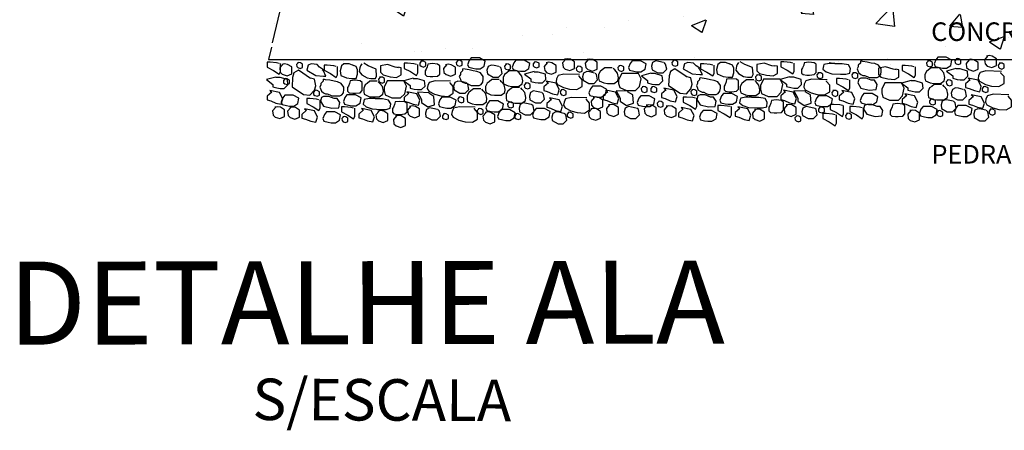
# Model space of a CAD drawing. Extents: x 3393 to 3773, y 15490 to 28102.
# Drawn here: x 3585 to 3608, y 15576 to 15586 of the extents above; entities that cross this region are included whole.
import ezdxf

# ---------------------------------------------------------------- set-up
doc = ezdxf.new("R2010")
doc.units = 0
doc.header["$MEASUREMENT"] = 0
doc.linetypes.add('DIVIDE', pattern=[1.25, 0.5, -0.25, 0, -0.25, 0, -0.25])
doc.linetypes.add('TRACO', pattern=[1, 1, 0, 0, 0, 0, 0, 0, 0, 0])
doc.layers.get('0').update_dxf_attribs({"linetype": 'CONTINUOUS'})
for name, color, linetype in [('CROQUI', 5, 'CONTINUOUS'), ('DMAE', 4, 'DIVIDE'), ('DREN', 4, 'CONTINUOUS')]:
    doc.layers.add(name, color=color, linetype=linetype)
doc.styles.add('ROMANS', font='simplex.shx', dxfattribs={"height": 1.5})
doc.styles.add('ROMANSD', font='romand.shx', dxfattribs={"height": 1.5})
doc.styles.get("Standard").update_dxf_attribs({"font": 'txt.shx'})

msp = doc.modelspace()

# ---------------------------------------------------------------- hatches: boundary and pattern name
h = msp.add_hatch()
h.set_pattern_fill('AR-CONC', color=256, scale=0.5, style=0)
h.set_pattern_definition([(50, (0, 1.4302), (3.5863009, -0.3137607), [0.375, -4.125]), (355, (0, 1.43), (-0.6937567, 3.7609607), [0.3, -3.3]), (100.4514, (0.299, 1.404), (2.8925469, 3.4471977), [0.31870095, -3.5057106]), (46.1842, (0, 2.43), (5.3362052, -0.8275951), [0.5625, -6.1875]), (96.6356, (0.4447, 2.361), (4.6733135, 4.8705894), [0.4780514, -5.258565]), (351.1842, (0, 2.43), (4.6733097, 4.870593), [0.45, -4.95]), (21, (0.5, 2.1802), (2.98453526, -2.01309445), [0.375, -4.125]), (326, (0.5, 2.18), (1.2165767, 3.6257502), [0.3, -3.3]), (71.4514, (0.7487, 2.0124), (4.20111314, 1.6126525), [0.31870095, -3.5057106]), (37.5, (0, 1.4302), (0.06079928, 1.66446927), [0, -3.26, 0, -3.35, 0, -3.3125]), (7.5, (0, 1.4302), (1.31534769, 1.97205856), [0, -1.91, 0, -3.185, 0, -1.2625]), (327.5, (-1.115, 1.4302), (2.66911218, -0.11277436), [0, -1.25, 0, -3.9, 0, -5.175]), (317.5, (-1.615, 1.4302), (2.91593085, 0.5005249), [0, -1.625, 0, -2.59, 0, -3.675])])
h.paths.add_polyline_path([(3628.59, 15584.966), (3628.546, 15586.53), (3590.547, 15586.53), (3590.547, 15584.966)])

# ---------------------------------------------------------------- linework, layer by layer
for points in [[(3594.229, 15585.058), (3594.191, 15585.014), (3594.198, 15584.964), (3594.223, 15584.939), (3594.279, 15584.92), (3594.336, 15584.945), (3594.336, 15585.027), (3594.285, 15585.058), (3594.248, 15585.064), (3594.216, 15585.058)], [(3595.11, 15585.075), (3595.072, 15585.032), (3595.078, 15584.981), (3595.103, 15584.956), (3595.16, 15584.938), (3595.216, 15584.963), (3595.216, 15585.044), (3595.166, 15585.075), (3595.129, 15585.082), (3595.097, 15585.075)], [(3595.433, 15585.138), (3595.383, 15585.076), (3595.346, 15584.975), (3595.371, 15584.913), (3595.471, 15584.888), (3595.546, 15584.875), (3595.647, 15584.875), (3595.747, 15584.938), (3595.772, 15585.063), (3595.634, 15585.138), (3595.496, 15585.138), (3595.433, 15585.138)], [(3596.508, 15585.082), (3596.458, 15585.019), (3596.42, 15584.919), (3596.445, 15584.856), (3596.546, 15584.831), (3596.621, 15584.819), (3596.721, 15584.819), (3596.822, 15584.882), (3596.847, 15585.007), (3596.709, 15585.082), (3596.571, 15585.082), (3596.508, 15585.082)], [(3596.959, 15585.04), (3596.922, 15584.996), (3596.928, 15584.946), (3596.953, 15584.921), (3597.009, 15584.902), (3597.066, 15584.927), (3597.066, 15585.009), (3597.016, 15585.04), (3596.978, 15585.047), (3596.947, 15585.04)], [(3597.708, 15585.108), (3597.632, 15585.02), (3597.645, 15584.92), (3597.695, 15584.87), (3597.808, 15584.832), (3597.921, 15584.882), (3597.921, 15585.045), (3597.821, 15585.108), (3597.745, 15585.12), (3597.683, 15585.108)], [(3598.254, 15585.097), (3598.178, 15585.009), (3598.191, 15584.909), (3598.241, 15584.859), (3598.354, 15584.821), (3598.467, 15584.871), (3598.467, 15585.034), (3598.366, 15585.097), (3598.291, 15585.11), (3598.228, 15585.097)], [(3599.31, 15585.07), (3599.26, 15585.007), (3599.222, 15584.907), (3599.247, 15584.844), (3599.347, 15584.819), (3599.423, 15584.807), (3599.523, 15584.807), (3599.624, 15584.87), (3599.649, 15584.995), (3599.511, 15585.07), (3599.373, 15585.07), (3599.31, 15585.07)], [(3600.067, 15585.03), (3599.954, 15585.055), (3599.878, 15585.067), (3599.803, 15585.03), (3599.778, 15584.942), (3599.791, 15584.854), (3599.929, 15584.779), (3600.054, 15584.779), (3600.142, 15584.867), (3600.117, 15584.992), (3600.079, 15585.03)], [(3600.306, 15585.075), (3600.268, 15585.032), (3600.275, 15584.981), (3600.3, 15584.956), (3600.356, 15584.938), (3600.413, 15584.963), (3600.413, 15585.044), (3600.363, 15585.075), (3600.325, 15585.082), (3600.294, 15585.075)], [(3604.809, 15585.065), (3604.809, 15585.015), (3604.759, 15584.965), (3604.759, 15584.927), (3604.734, 15584.877), (3604.759, 15584.815), (3604.771, 15584.777), (3604.822, 15584.739), (3604.872, 15584.714), (3604.909, 15584.714), (3604.972, 15584.689), (3605.022, 15584.664), (3605.123, 15584.664), (3605.211, 15584.664), (3605.261, 15584.689), (3605.298, 15584.739), (3605.311, 15584.815), (3605.311, 15584.877), (3605.248, 15584.965), (3605.16, 15585.003), (3605.073, 15585.015), (3604.972, 15585.04), (3604.872, 15585.053), (3604.822, 15585.065)], [(3606.439, 15585.062), (3606.402, 15585.018), (3606.408, 15584.968), (3606.433, 15584.943), (3606.49, 15584.924), (3606.546, 15584.949), (3606.546, 15585.031), (3606.496, 15585.062), (3606.458, 15585.068), (3606.427, 15585.062)], [(3606.675, 15585.156), (3606.625, 15585.094), (3606.587, 15584.993), (3606.612, 15584.931), (3606.713, 15584.906), (3606.788, 15584.893), (3606.888, 15584.893), (3606.989, 15584.956), (3607.014, 15585.081), (3606.876, 15585.156), (3606.738, 15585.156), (3606.675, 15585.156)], [(3607.126, 15585.115), (3607.089, 15585.071), (3607.095, 15585.021), (3607.12, 15584.996), (3607.177, 15584.977), (3607.233, 15585.002), (3607.233, 15585.083), (3607.183, 15585.115), (3607.145, 15585.121), (3607.114, 15585.115)], [(3607.431, 15585.095), (3607.356, 15585.007), (3607.369, 15584.907), (3607.419, 15584.857), (3607.532, 15584.819), (3607.645, 15584.869), (3607.645, 15585.032), (3607.544, 15585.095), (3607.469, 15585.107), (3607.406, 15585.095)], [(3607.875, 15585.182), (3607.799, 15585.094), (3607.812, 15584.994), (3607.862, 15584.944), (3607.975, 15584.906), (3608.088, 15584.956), (3608.088, 15585.119), (3607.988, 15585.182), (3607.912, 15585.195), (3607.85, 15585.182)], [(3590.806, 15585.007), (3590.744, 15585.022), (3590.589, 15585.038), (3590.512, 15585.038), (3590.512, 15584.914), (3590.667, 15584.837), (3590.806, 15584.745), (3590.837, 15584.806), (3590.837, 15584.899), (3590.837, 15584.976), (3590.837, 15585.007)], [(3590.894, 15584.984), (3590.818, 15584.897), (3590.831, 15584.796), (3590.881, 15584.746), (3590.994, 15584.709), (3591.107, 15584.759), (3591.107, 15584.922), (3591.006, 15584.984), (3590.931, 15584.997), (3590.868, 15584.984)], [(3591.562, 15584.639), (3591.269, 15584.84), (3591.16, 15584.778), (3591.13, 15584.67), (3591.114, 15584.439), (3591.392, 15584.254), (3591.547, 15584.238), (3591.655, 15584.362), (3591.686, 15584.47), (3591.655, 15584.624), (3591.531, 15584.655)], [(3591.262, 15585.023), (3591.224, 15584.979), (3591.23, 15584.929), (3591.255, 15584.904), (3591.312, 15584.885), (3591.368, 15584.91), (3591.368, 15584.992), (3591.318, 15585.023), (3591.28, 15585.029), (3591.249, 15585.023)], [(3591.871, 15584.855), (3591.778, 15584.917), (3591.717, 15584.979), (3591.578, 15584.994), (3591.5, 15584.963), (3591.469, 15584.84), (3591.686, 15584.717), (3591.871, 15584.701), (3591.933, 15584.701), (3591.871, 15584.825), (3591.84, 15584.855)], [(3592.18, 15584.933), (3592.118, 15584.948), (3591.964, 15584.963), (3591.887, 15584.963), (3591.887, 15584.84), (3592.041, 15584.763), (3592.18, 15584.67), (3592.211, 15584.732), (3592.211, 15584.825), (3592.211, 15584.902), (3592.211, 15584.933)], [(3592.613, 15584.948), (3592.489, 15584.994), (3592.366, 15584.994), (3592.304, 15584.948), (3592.273, 15584.825), (3592.288, 15584.717), (3592.427, 15584.655), (3592.551, 15584.639), (3592.659, 15584.639), (3592.69, 15584.747), (3592.69, 15584.855), (3592.659, 15584.933), (3592.582, 15584.963)], [(3592.798, 15584.994), (3592.767, 15584.948), (3592.752, 15584.902), (3592.736, 15584.809), (3592.798, 15584.732), (3592.922, 15584.655), (3593.015, 15584.639), (3593.123, 15584.639), (3593.154, 15584.701), (3593.138, 15584.871), (3592.953, 15584.948), (3592.845, 15585.01)], [(3593.679, 15584.902), (3593.602, 15584.917), (3593.416, 15584.979), (3593.246, 15584.948), (3593.246, 15584.794), (3593.308, 15584.732), (3593.478, 15584.686), (3593.633, 15584.67), (3593.741, 15584.732), (3593.741, 15584.902), (3593.664, 15584.917)], [(3594.112, 15584.979), (3594.05, 15584.994), (3593.895, 15585.01), (3593.818, 15585.01), (3593.818, 15584.886), (3593.973, 15584.809), (3594.112, 15584.717), (3594.143, 15584.778), (3594.143, 15584.871), (3594.143, 15584.948), (3594.143, 15584.979)], [(3594.497, 15585.002), (3594.384, 15584.989), (3594.372, 15584.926), (3594.347, 15584.864), (3594.322, 15584.826), (3594.322, 15584.738), (3594.359, 15584.701), (3594.447, 15584.688), (3594.51, 15584.688), (3594.623, 15584.701), (3594.673, 15584.751), (3594.673, 15584.864), (3594.673, 15584.951), (3594.623, 15584.989), (3594.497, 15585.002)], [(3594.838, 15584.974), (3594.763, 15584.886), (3594.776, 15584.786), (3594.826, 15584.736), (3594.939, 15584.698), (3595.052, 15584.749), (3595.052, 15584.912), (3594.951, 15584.974), (3594.876, 15584.987), (3594.813, 15584.974)], [(3595.22, 15584.878), (3595.22, 15584.827), (3595.17, 15584.777), (3595.17, 15584.74), (3595.145, 15584.69), (3595.17, 15584.627), (3595.182, 15584.589), (3595.232, 15584.552), (3595.283, 15584.527), (3595.32, 15584.527), (3595.383, 15584.502), (3595.433, 15584.477), (3595.534, 15584.477), (3595.621, 15584.477), (3595.672, 15584.502), (3595.709, 15584.552), (3595.722, 15584.627), (3595.722, 15584.69), (3595.659, 15584.777), (3595.571, 15584.815), (3595.483, 15584.827), (3595.383, 15584.853), (3595.283, 15584.865), (3595.232, 15584.878)], [(3596.101, 15584.929), (3595.988, 15584.954), (3595.913, 15584.966), (3595.838, 15584.929), (3595.812, 15584.841), (3595.825, 15584.753), (3595.963, 15584.678), (3596.089, 15584.678), (3596.176, 15584.766), (3596.151, 15584.891), (3596.114, 15584.929)], [(3596.525, 15584.827), (3596.349, 15584.827), (3596.287, 15584.777), (3596.236, 15584.74), (3596.199, 15584.665), (3596.199, 15584.577), (3596.211, 15584.514), (3596.324, 15584.464), (3596.412, 15584.451), (3596.575, 15584.451), (3596.663, 15584.514), (3596.676, 15584.589), (3596.651, 15584.702), (3596.588, 15584.777), (3596.55, 15584.815)], [(3596.272, 15584.988), (3596.235, 15584.944), (3596.241, 15584.894), (3596.266, 15584.868), (3596.322, 15584.85), (3596.379, 15584.875), (3596.379, 15584.956), (3596.329, 15584.988), (3596.291, 15584.994), (3596.26, 15584.988)], [(3596.945, 15584.81), (3596.72, 15584.748), (3596.87, 15584.635), (3596.87, 15584.572), (3596.971, 15584.547), (3597.046, 15584.535), (3597.146, 15584.535), (3597.234, 15584.622), (3597.222, 15584.748), (3597.046, 15584.798), (3596.945, 15584.798)], [(3597.264, 15585.02), (3597.189, 15584.933), (3597.202, 15584.832), (3597.252, 15584.782), (3597.365, 15584.745), (3597.478, 15584.795), (3597.478, 15584.958), (3597.377, 15585.02), (3597.302, 15585.033), (3597.239, 15585.02)], [(3597.999, 15584.935), (3597.961, 15584.891), (3597.967, 15584.841), (3597.992, 15584.816), (3598.049, 15584.797), (3598.105, 15584.822), (3598.105, 15584.903), (3598.055, 15584.935), (3598.017, 15584.941), (3597.986, 15584.935)], [(3598.403, 15584.775), (3598.29, 15584.8), (3598.215, 15584.812), (3598.14, 15584.775), (3598.115, 15584.687), (3598.127, 15584.599), (3598.265, 15584.524), (3598.391, 15584.524), (3598.479, 15584.612), (3598.454, 15584.737), (3598.416, 15584.775)], [(3598.827, 15584.899), (3598.652, 15584.899), (3598.589, 15584.849), (3598.539, 15584.811), (3598.501, 15584.736), (3598.501, 15584.648), (3598.514, 15584.585), (3598.627, 15584.535), (3598.714, 15584.523), (3598.878, 15584.523), (3598.965, 15584.585), (3598.978, 15584.661), (3598.953, 15584.773), (3598.89, 15584.849), (3598.853, 15584.886)], [(3599.003, 15584.952), (3598.965, 15584.908), (3598.971, 15584.858), (3598.996, 15584.833), (3599.053, 15584.814), (3599.109, 15584.84), (3599.109, 15584.921), (3599.059, 15584.952), (3599.021, 15584.959), (3598.99, 15584.952)], [(3600.634, 15584.675), (3600.34, 15584.875), (3600.232, 15584.813), (3600.201, 15584.705), (3600.186, 15584.474), (3600.464, 15584.289), (3600.618, 15584.273), (3600.727, 15584.397), (3600.757, 15584.505), (3600.727, 15584.659), (3600.603, 15584.69)], [(3600.943, 15584.891), (3600.85, 15584.952), (3600.788, 15585.014), (3600.649, 15585.029), (3600.572, 15584.999), (3600.541, 15584.875), (3600.757, 15584.752), (3600.943, 15584.736), (3601.005, 15584.736), (3600.943, 15584.86), (3600.912, 15584.891)], [(3601.252, 15584.968), (3601.19, 15584.983), (3601.036, 15584.999), (3600.958, 15584.999), (3600.958, 15584.875), (3601.113, 15584.798), (3601.252, 15584.705), (3601.283, 15584.767), (3601.283, 15584.86), (3601.283, 15584.937), (3601.283, 15584.968)], [(3601.685, 15584.983), (3601.561, 15585.029), (3601.437, 15585.029), (3601.375, 15584.983), (3601.345, 15584.86), (3601.36, 15584.752), (3601.499, 15584.69), (3601.623, 15584.675), (3601.731, 15584.675), (3601.762, 15584.783), (3601.762, 15584.891), (3601.731, 15584.968), (3601.654, 15584.999)], [(3601.87, 15585.029), (3601.839, 15584.983), (3601.824, 15584.937), (3601.808, 15584.844), (3601.87, 15584.767), (3601.994, 15584.69), (3602.086, 15584.675), (3602.194, 15584.675), (3602.225, 15584.736), (3602.21, 15584.906), (3602.024, 15584.983), (3601.916, 15585.045)], [(3602.751, 15584.937), (3602.673, 15584.952), (3602.488, 15585.014), (3602.318, 15584.983), (3602.318, 15584.829), (3602.38, 15584.767), (3602.55, 15584.721), (3602.704, 15584.705), (3602.812, 15584.767), (3602.812, 15584.937), (3602.735, 15584.952)], [(3603.183, 15585.014), (3603.122, 15585.029), (3602.967, 15585.045), (3602.89, 15585.045), (3602.89, 15584.921), (3603.044, 15584.844), (3603.183, 15584.752), (3603.214, 15584.813), (3603.214, 15584.906), (3603.214, 15584.983), (3603.214, 15585.014)], [(3603.569, 15585.037), (3603.456, 15585.024), (3603.443, 15584.962), (3603.418, 15584.899), (3603.393, 15584.861), (3603.393, 15584.774), (3603.431, 15584.736), (3603.519, 15584.723), (3603.582, 15584.723), (3603.694, 15584.736), (3603.745, 15584.786), (3603.745, 15584.899), (3603.745, 15584.987), (3603.694, 15585.024), (3603.569, 15585.037)], [(3604.195, 15585.008), (3604.056, 15585.008), (3603.931, 15584.983), (3603.918, 15584.945), (3603.906, 15584.87), (3603.981, 15584.807), (3604.119, 15584.757), (3604.333, 15584.744), (3604.458, 15584.744), (3604.559, 15584.769), (3604.571, 15584.882), (3604.521, 15584.97), (3604.37, 15584.995), (3604.195, 15584.995), (3604.056, 15585.02)], [(3605.675, 15584.849), (3605.597, 15584.864), (3605.412, 15584.926), (3605.242, 15584.895), (3605.242, 15584.741), (3605.304, 15584.679), (3605.474, 15584.633), (3605.628, 15584.617), (3605.737, 15584.679), (3605.737, 15584.849), (3605.659, 15584.864)], [(3606.107, 15584.926), (3606.046, 15584.942), (3605.891, 15584.957), (3605.814, 15584.957), (3605.814, 15584.834), (3605.968, 15584.756), (3606.107, 15584.664), (3606.138, 15584.725), (3606.138, 15584.818), (3606.138, 15584.895), (3606.138, 15584.926)], [(3606.692, 15584.902), (3606.517, 15584.902), (3606.454, 15584.852), (3606.404, 15584.814), (3606.366, 15584.739), (3606.366, 15584.651), (3606.378, 15584.589), (3606.491, 15584.538), (3606.579, 15584.526), (3606.742, 15584.526), (3606.83, 15584.589), (3606.843, 15584.664), (3606.818, 15584.777), (3606.755, 15584.852), (3606.717, 15584.889)], [(3607.113, 15584.885), (3606.887, 15584.822), (3607.037, 15584.709), (3607.037, 15584.647), (3607.138, 15584.622), (3607.213, 15584.609), (3607.313, 15584.609), (3607.401, 15584.697), (3607.389, 15584.822), (3607.213, 15584.872), (3607.113, 15584.872)], [(3608.209, 15584.813), (3607.833, 15584.825), (3607.695, 15584.788), (3607.657, 15584.713), (3607.645, 15584.637), (3607.682, 15584.575), (3607.82, 15584.5), (3607.971, 15584.462), (3608.147, 15584.449), (3608.272, 15584.525), (3608.272, 15584.688), (3608.197, 15584.775), (3608.197, 15584.788)], [(3608.166, 15585.009), (3608.128, 15584.965), (3608.134, 15584.915), (3608.159, 15584.89), (3608.216, 15584.871), (3608.272, 15584.896), (3608.272, 15584.978), (3608.222, 15585.009), (3608.184, 15585.015), (3608.153, 15585.009)], [(3590.727, 15584.678), (3590.501, 15584.615), (3590.652, 15584.502), (3590.652, 15584.439), (3590.752, 15584.414), (3590.828, 15584.402), (3590.928, 15584.402), (3591.016, 15584.49), (3591.004, 15584.615), (3590.828, 15584.665), (3590.727, 15584.665)], [(3590.945, 15584.636), (3590.907, 15584.592), (3590.913, 15584.542), (3590.938, 15584.517), (3590.995, 15584.498), (3591.051, 15584.523), (3591.051, 15584.605), (3591.001, 15584.636), (3590.963, 15584.642), (3590.932, 15584.636)], [(3591.862, 15584.625), (3591.862, 15584.575), (3591.812, 15584.525), (3591.812, 15584.488), (3591.787, 15584.437), (3591.812, 15584.375), (3591.824, 15584.337), (3591.875, 15584.3), (3591.925, 15584.274), (3591.963, 15584.274), (3592.025, 15584.249), (3592.075, 15584.224), (3592.176, 15584.224), (3592.264, 15584.224), (3592.314, 15584.249), (3592.352, 15584.3), (3592.364, 15584.375), (3592.364, 15584.437), (3592.301, 15584.525), (3592.214, 15584.563), (3592.126, 15584.575), (3592.025, 15584.6), (3591.925, 15584.613), (3591.875, 15584.625)], [(3592.628, 15584.6), (3592.515, 15584.588), (3592.502, 15584.525), (3592.477, 15584.462), (3592.452, 15584.425), (3592.452, 15584.337), (3592.49, 15584.3), (3592.577, 15584.287), (3592.64, 15584.287), (3592.753, 15584.3), (3592.803, 15584.35), (3592.803, 15584.462), (3592.803, 15584.55), (3592.753, 15584.588), (3592.628, 15584.6)], [(3593.167, 15584.575), (3592.992, 15584.575), (3592.929, 15584.525), (3592.879, 15584.488), (3592.841, 15584.412), (3592.841, 15584.325), (3592.854, 15584.262), (3592.967, 15584.212), (3593.054, 15584.199), (3593.218, 15584.199), (3593.305, 15584.262), (3593.318, 15584.337), (3593.293, 15584.45), (3593.23, 15584.525), (3593.192, 15584.563)], [(3593.235, 15584.671), (3593.197, 15584.627), (3593.203, 15584.577), (3593.228, 15584.552), (3593.285, 15584.533), (3593.341, 15584.558), (3593.341, 15584.64), (3593.291, 15584.671), (3593.253, 15584.677), (3593.222, 15584.671)], [(3593.745, 15584.588), (3593.406, 15584.588), (3593.331, 15584.437), (3593.331, 15584.35), (3593.356, 15584.249), (3593.519, 15584.174), (3593.732, 15584.174), (3593.833, 15584.274), (3593.87, 15584.462), (3593.807, 15584.588), (3593.732, 15584.588)], [(3594.033, 15584.65), (3593.807, 15584.587), (3593.958, 15584.474), (3593.958, 15584.411), (3594.058, 15584.386), (3594.134, 15584.374), (3594.234, 15584.374), (3594.322, 15584.462), (3594.31, 15584.587), (3594.134, 15584.637), (3594.033, 15584.637)], [(3594.937, 15584.575), (3594.561, 15584.588), (3594.422, 15584.55), (3594.385, 15584.475), (3594.372, 15584.4), (3594.41, 15584.337), (3594.548, 15584.262), (3594.699, 15584.224), (3594.874, 15584.212), (3595, 15584.287), (3595, 15584.45), (3594.924, 15584.538), (3594.924, 15584.55)], [(3595.298, 15584.543), (3595.185, 15584.568), (3595.109, 15584.581), (3595.034, 15584.543), (3595.009, 15584.455), (3595.022, 15584.368), (3595.16, 15584.292), (3595.285, 15584.292), (3595.373, 15584.38), (3595.348, 15584.506), (3595.31, 15584.543)], [(3596.103, 15584.615), (3595.927, 15584.615), (3595.864, 15584.565), (3595.814, 15584.527), (3595.776, 15584.452), (3595.776, 15584.364), (3595.789, 15584.302), (3595.902, 15584.252), (3595.99, 15584.239), (3596.153, 15584.239), (3596.241, 15584.302), (3596.253, 15584.377), (3596.228, 15584.49), (3596.165, 15584.565), (3596.128, 15584.602)], [(3597.291, 15584.539), (3597.178, 15584.439), (3597.178, 15584.351), (3597.266, 15584.326), (3597.391, 15584.276), (3597.517, 15584.251), (3597.554, 15584.376), (3597.479, 15584.527), (3597.241, 15584.577), (3597.278, 15584.539)], [(3598.042, 15584.738), (3597.666, 15584.751), (3597.528, 15584.713), (3597.49, 15584.638), (3597.477, 15584.563), (3597.515, 15584.5), (3597.653, 15584.425), (3597.804, 15584.388), (3597.979, 15584.375), (3598.105, 15584.45), (3598.105, 15584.613), (3598.03, 15584.701), (3598.03, 15584.713)], [(3599.399, 15584.764), (3599.06, 15584.764), (3598.985, 15584.613), (3598.985, 15584.526), (3599.01, 15584.425), (3599.173, 15584.35), (3599.387, 15584.35), (3599.487, 15584.45), (3599.525, 15584.638), (3599.462, 15584.764), (3599.387, 15584.764)], [(3599.758, 15584.773), (3599.532, 15584.71), (3599.683, 15584.597), (3599.683, 15584.535), (3599.783, 15584.509), (3599.859, 15584.497), (3599.959, 15584.497), (3600.047, 15584.585), (3600.034, 15584.71), (3599.859, 15584.76), (3599.758, 15584.76)], [(3600.934, 15584.661), (3600.934, 15584.61), (3600.884, 15584.56), (3600.884, 15584.523), (3600.858, 15584.473), (3600.884, 15584.41), (3600.896, 15584.372), (3600.946, 15584.335), (3600.996, 15584.31), (3601.034, 15584.31), (3601.097, 15584.285), (3601.147, 15584.26), (3601.248, 15584.26), (3601.335, 15584.26), (3601.386, 15584.285), (3601.423, 15584.335), (3601.436, 15584.41), (3601.436, 15584.473), (3601.373, 15584.56), (3601.285, 15584.598), (3601.197, 15584.61), (3601.097, 15584.636), (3600.996, 15584.648), (3600.946, 15584.661)], [(3601.699, 15584.636), (3601.586, 15584.623), (3601.574, 15584.56), (3601.549, 15584.498), (3601.524, 15584.46), (3601.524, 15584.372), (3601.561, 15584.335), (3601.649, 15584.322), (3601.712, 15584.322), (3601.825, 15584.335), (3601.875, 15584.385), (3601.875, 15584.498), (3601.875, 15584.585), (3601.825, 15584.623), (3601.699, 15584.636)], [(3602.239, 15584.61), (3602.063, 15584.61), (3602.001, 15584.56), (3601.95, 15584.523), (3601.913, 15584.448), (3601.913, 15584.36), (3601.925, 15584.297), (3602.038, 15584.247), (3602.126, 15584.234), (3602.289, 15584.234), (3602.377, 15584.297), (3602.39, 15584.372), (3602.365, 15584.485), (3602.302, 15584.56), (3602.264, 15584.598)], [(3602.32, 15584.724), (3602.282, 15584.68), (3602.288, 15584.63), (3602.313, 15584.605), (3602.37, 15584.586), (3602.426, 15584.611), (3602.426, 15584.692), (3602.376, 15584.724), (3602.338, 15584.73), (3602.307, 15584.724)], [(3602.816, 15584.623), (3602.477, 15584.623), (3602.402, 15584.473), (3602.402, 15584.385), (3602.427, 15584.285), (3602.59, 15584.209), (3602.804, 15584.209), (3602.904, 15584.31), (3602.942, 15584.498), (3602.879, 15584.623), (3602.804, 15584.623)], [(3603.105, 15584.685), (3602.879, 15584.622), (3603.03, 15584.509), (3603.03, 15584.447), (3603.13, 15584.422), (3603.205, 15584.409), (3603.306, 15584.409), (3603.394, 15584.497), (3603.381, 15584.622), (3603.205, 15584.672), (3603.105, 15584.672)], [(3604.009, 15584.61), (3603.632, 15584.623), (3603.494, 15584.585), (3603.456, 15584.51), (3603.444, 15584.435), (3603.482, 15584.372), (3603.62, 15584.297), (3603.77, 15584.26), (3603.946, 15584.247), (3604.071, 15584.322), (3604.071, 15584.485), (3603.996, 15584.573), (3603.996, 15584.585)], [(3603.799, 15584.777), (3603.762, 15584.733), (3603.768, 15584.683), (3603.793, 15584.657), (3603.849, 15584.639), (3603.906, 15584.664), (3603.906, 15584.745), (3603.856, 15584.777), (3603.818, 15584.783), (3603.787, 15584.777)], [(3604.526, 15584.613), (3604.464, 15584.629), (3604.31, 15584.644), (3604.233, 15584.644), (3604.233, 15584.521), (3604.387, 15584.443), (3604.526, 15584.351), (3604.557, 15584.413), (3604.557, 15584.505), (3604.557, 15584.582), (3604.557, 15584.613)], [(3604.639, 15584.776), (3604.602, 15584.733), (3604.608, 15584.682), (3604.633, 15584.657), (3604.69, 15584.639), (3604.746, 15584.664), (3604.746, 15584.745), (3604.696, 15584.776), (3604.658, 15584.783), (3604.627, 15584.776)], [(3605.073, 15584.601), (3604.947, 15584.652), (3604.822, 15584.652), (3604.771, 15584.626), (3604.746, 15584.539), (3604.822, 15584.413), (3605.022, 15584.363), (3605.186, 15584.376), (3605.211, 15584.501), (3605.148, 15584.601), (3605.073, 15584.601)], [(3606.029, 15584.597), (3605.803, 15584.534), (3605.954, 15584.421), (3605.954, 15584.359), (3606.054, 15584.334), (3606.129, 15584.321), (3606.23, 15584.321), (3606.318, 15584.409), (3606.305, 15584.534), (3606.129, 15584.584), (3606.029, 15584.584)], [(3606.915, 15584.605), (3606.877, 15584.561), (3606.884, 15584.511), (3606.909, 15584.485), (3606.965, 15584.467), (3607.022, 15584.492), (3607.022, 15584.573), (3606.971, 15584.605), (3606.934, 15584.611), (3606.902, 15584.605)], [(3607.458, 15584.614), (3607.345, 15584.513), (3607.345, 15584.426), (3607.433, 15584.401), (3607.558, 15584.35), (3607.684, 15584.325), (3607.721, 15584.451), (3607.646, 15584.601), (3607.408, 15584.651), (3607.445, 15584.614)], [(3590.627, 15584.315), (3590.514, 15584.215), (3590.514, 15584.127), (3590.602, 15584.102), (3590.727, 15584.052), (3590.853, 15584.027), (3590.891, 15584.152), (3590.815, 15584.303), (3590.577, 15584.353), (3590.614, 15584.315)], [(3591.667, 15584.354), (3591.629, 15584.311), (3591.635, 15584.26), (3591.661, 15584.235), (3591.717, 15584.217), (3591.773, 15584.242), (3591.773, 15584.323), (3591.723, 15584.354), (3591.686, 15584.361), (3591.654, 15584.354)], [(3595.66, 15584.395), (3595.484, 15584.395), (3595.421, 15584.345), (3595.371, 15584.308), (3595.334, 15584.233), (3595.334, 15584.145), (3595.346, 15584.082), (3595.459, 15584.032), (3595.547, 15584.019), (3595.71, 15584.019), (3595.798, 15584.082), (3595.81, 15584.157), (3595.785, 15584.27), (3595.723, 15584.345), (3595.685, 15584.383)], [(3596.599, 15584.427), (3596.424, 15584.427), (3596.361, 15584.377), (3596.311, 15584.339), (3596.273, 15584.264), (3596.273, 15584.176), (3596.286, 15584.114), (3596.399, 15584.063), (3596.486, 15584.051), (3596.65, 15584.051), (3596.737, 15584.114), (3596.75, 15584.189), (3596.725, 15584.302), (3596.662, 15584.377), (3596.625, 15584.414)], [(3596.748, 15584.53), (3596.71, 15584.486), (3596.716, 15584.436), (3596.742, 15584.411), (3596.798, 15584.392), (3596.855, 15584.417), (3596.855, 15584.499), (3596.804, 15584.53), (3596.767, 15584.536), (3596.735, 15584.53)], [(3597.122, 15584.306), (3597.009, 15584.331), (3596.933, 15584.344), (3596.858, 15584.306), (3596.833, 15584.219), (3596.845, 15584.131), (3596.983, 15584.056), (3597.109, 15584.056), (3597.197, 15584.143), (3597.172, 15584.269), (3597.134, 15584.306)], [(3597.611, 15584.372), (3597.573, 15584.328), (3597.58, 15584.278), (3597.605, 15584.253), (3597.661, 15584.234), (3597.718, 15584.259), (3597.718, 15584.341), (3597.667, 15584.372), (3597.63, 15584.378), (3597.598, 15584.372)], [(3598.354, 15584.459), (3598.304, 15584.397), (3598.266, 15584.297), (3598.291, 15584.234), (3598.391, 15584.209), (3598.467, 15584.196), (3598.567, 15584.196), (3598.668, 15584.259), (3598.693, 15584.384), (3598.555, 15584.459), (3598.417, 15584.459), (3598.354, 15584.459)], [(3598.724, 15584.322), (3598.611, 15584.222), (3598.611, 15584.134), (3598.699, 15584.109), (3598.825, 15584.059), (3598.95, 15584.034), (3598.988, 15584.159), (3598.912, 15584.31), (3598.674, 15584.36), (3598.712, 15584.322)], [(3599.214, 15584.335), (3598.925, 15584.347), (3599.025, 15584.172), (3599.025, 15584.097), (3599.176, 15583.996), (3599.339, 15584.046), (3599.327, 15584.247), (3599.201, 15584.322)], [(3599.566, 15584.442), (3599.529, 15584.398), (3599.535, 15584.348), (3599.56, 15584.323), (3599.616, 15584.304), (3599.673, 15584.329), (3599.673, 15584.411), (3599.623, 15584.442), (3599.585, 15584.448), (3599.554, 15584.442)], [(3599.795, 15584.442), (3599.758, 15584.398), (3599.764, 15584.348), (3599.789, 15584.323), (3599.845, 15584.304), (3599.902, 15584.329), (3599.902, 15584.411), (3599.852, 15584.442), (3599.814, 15584.448), (3599.783, 15584.442)], [(3600.127, 15584.371), (3600.014, 15584.271), (3600.014, 15584.183), (3600.102, 15584.158), (3600.227, 15584.108), (3600.353, 15584.083), (3600.391, 15584.208), (3600.315, 15584.358), (3600.077, 15584.409), (3600.114, 15584.371)], [(3600.764, 15584.372), (3600.726, 15584.328), (3600.733, 15584.278), (3600.758, 15584.253), (3600.814, 15584.234), (3600.871, 15584.259), (3600.871, 15584.341), (3600.821, 15584.372), (3600.783, 15584.378), (3600.751, 15584.372)], [(3603.005, 15584.322), (3602.892, 15584.222), (3602.892, 15584.134), (3602.98, 15584.109), (3603.105, 15584.059), (3603.231, 15584.034), (3603.268, 15584.159), (3603.193, 15584.31), (3602.954, 15584.36), (3602.992, 15584.322)], [(3603.494, 15584.335), (3603.205, 15584.347), (3603.306, 15584.172), (3603.306, 15584.097), (3603.456, 15583.996), (3603.62, 15584.046), (3603.607, 15584.247), (3603.482, 15584.322)], [(3604.162, 15584.351), (3604.124, 15584.307), (3604.13, 15584.257), (3604.155, 15584.231), (3604.212, 15584.213), (3604.268, 15584.238), (3604.268, 15584.319), (3604.218, 15584.351), (3604.18, 15584.357), (3604.149, 15584.351)], [(3604.412, 15584.315), (3604.299, 15584.215), (3604.299, 15584.127), (3604.387, 15584.102), (3604.513, 15584.052), (3604.638, 15584.027), (3604.676, 15584.153), (3604.601, 15584.303), (3604.362, 15584.353), (3604.4, 15584.315)], [(3605.74, 15584.535), (3605.402, 15584.535), (3605.326, 15584.385), (3605.326, 15584.297), (3605.351, 15584.197), (3605.514, 15584.121), (3605.728, 15584.121), (3605.828, 15584.222), (3605.866, 15584.41), (3605.803, 15584.535), (3605.728, 15584.535)], [(3606.767, 15584.501), (3606.591, 15584.501), (3606.528, 15584.451), (3606.478, 15584.414), (3606.44, 15584.338), (3606.44, 15584.251), (3606.453, 15584.188), (3606.566, 15584.138), (3606.654, 15584.125), (3606.817, 15584.125), (3606.905, 15584.188), (3606.917, 15584.263), (3606.892, 15584.376), (3606.829, 15584.451), (3606.792, 15584.489)], [(3607.289, 15584.381), (3607.176, 15584.406), (3607.1, 15584.418), (3607.025, 15584.381), (3607, 15584.293), (3607.013, 15584.205), (3607.151, 15584.13), (3607.276, 15584.13), (3607.364, 15584.218), (3607.339, 15584.343), (3607.301, 15584.381)], [(3607.778, 15584.446), (3607.74, 15584.402), (3607.747, 15584.352), (3607.772, 15584.327), (3607.828, 15584.308), (3607.885, 15584.333), (3607.885, 15584.415), (3607.835, 15584.446), (3607.797, 15584.452), (3607.766, 15584.446)], [(3590.942, 15584.24), (3590.892, 15584.177), (3590.855, 15584.077), (3590.88, 15584.014), (3590.98, 15583.989), (3591.055, 15583.977), (3591.156, 15583.977), (3591.256, 15584.039), (3591.281, 15584.165), (3591.143, 15584.24), (3591.005, 15584.24), (3590.942, 15584.24)], [(3591.763, 15584.13), (3591.701, 15584.146), (3591.547, 15584.161), (3591.469, 15584.161), (3591.469, 15584.038), (3591.624, 15583.96), (3591.763, 15583.868), (3591.794, 15583.93), (3591.794, 15584.022), (3591.794, 15584.099), (3591.794, 15584.13)], [(3592.126, 15584.162), (3592, 15584.212), (3591.875, 15584.212), (3591.824, 15584.187), (3591.799, 15584.099), (3591.875, 15583.974), (3592.075, 15583.924), (3592.239, 15583.936), (3592.264, 15584.061), (3592.201, 15584.162), (3592.126, 15584.162)], [(3592.439, 15584.249), (3592.389, 15584.187), (3592.352, 15584.086), (3592.377, 15584.024), (3592.477, 15583.999), (3592.552, 15583.986), (3592.653, 15583.986), (3592.753, 15584.049), (3592.778, 15584.174), (3592.64, 15584.249), (3592.502, 15584.249), (3592.439, 15584.249)], [(3593.117, 15584.162), (3592.979, 15584.162), (3592.854, 15584.137), (3592.841, 15584.099), (3592.829, 15584.024), (3592.904, 15583.961), (3593.042, 15583.911), (3593.255, 15583.898), (3593.381, 15583.898), (3593.481, 15583.924), (3593.494, 15584.036), (3593.443, 15584.124), (3593.293, 15584.149), (3593.117, 15584.149), (3592.979, 15584.174)], [(3593.933, 15584.287), (3593.82, 15584.187), (3593.82, 15584.099), (3593.908, 15584.074), (3594.033, 15584.024), (3594.159, 15583.999), (3594.197, 15584.124), (3594.121, 15584.274), (3593.883, 15584.325), (3593.92, 15584.287)], [(3594.422, 15584.3), (3594.134, 15584.312), (3594.234, 15584.137), (3594.234, 15584.061), (3594.385, 15583.961), (3594.548, 15584.011), (3594.535, 15584.212), (3594.41, 15584.287)], [(3594.728, 15584.194), (3594.678, 15584.131), (3594.64, 15584.031), (3594.665, 15583.968), (3594.766, 15583.943), (3594.841, 15583.93), (3594.941, 15583.93), (3595.042, 15583.993), (3595.067, 15584.118), (3594.929, 15584.194), (3594.791, 15584.194), (3594.728, 15584.194)], [(3595.145, 15584.196), (3595.107, 15584.152), (3595.114, 15584.102), (3595.139, 15584.077), (3595.195, 15584.058), (3595.252, 15584.083), (3595.252, 15584.165), (3595.201, 15584.196), (3595.164, 15584.202), (3595.132, 15584.196)], [(3595.871, 15584.101), (3595.821, 15584.038), (3595.784, 15583.938), (3595.809, 15583.875), (3595.909, 15583.85), (3595.984, 15583.838), (3596.085, 15583.838), (3596.185, 15583.9), (3596.21, 15584.026), (3596.072, 15584.101), (3595.934, 15584.101), (3595.871, 15584.101)], [(3597.365, 15584.139), (3597.252, 15584.038), (3597.252, 15583.951), (3597.34, 15583.926), (3597.465, 15583.875), (3597.591, 15583.85), (3597.629, 15583.976), (3597.553, 15584.126), (3597.315, 15584.176), (3597.352, 15584.139)], [(3598.221, 15584.175), (3597.844, 15584.187), (3597.706, 15584.15), (3597.668, 15584.074), (3597.656, 15583.999), (3597.693, 15583.937), (3597.831, 15583.861), (3597.982, 15583.824), (3598.158, 15583.811), (3598.283, 15583.886), (3598.283, 15584.049), (3598.208, 15584.137), (3598.208, 15584.15)], [(3598.394, 15584.187), (3598.319, 15584.099), (3598.331, 15583.999), (3598.381, 15583.948), (3598.494, 15583.911), (3598.607, 15583.961), (3598.607, 15584.124), (3598.507, 15584.187), (3598.431, 15584.199), (3598.369, 15584.187)], [(3599.519, 15584.229), (3599.469, 15584.166), (3599.431, 15584.066), (3599.457, 15584.003), (3599.557, 15583.978), (3599.632, 15583.966), (3599.733, 15583.966), (3599.833, 15584.028), (3599.858, 15584.154), (3599.72, 15584.229), (3599.582, 15584.229), (3599.519, 15584.229)], [(3599.954, 15584.09), (3599.916, 15584.047), (3599.922, 15583.996), (3599.947, 15583.971), (3600.004, 15583.953), (3600.06, 15583.978), (3600.06, 15584.059), (3600.01, 15584.09), (3599.973, 15584.097), (3599.941, 15584.09)], [(3600.835, 15584.165), (3600.773, 15584.181), (3600.618, 15584.196), (3600.541, 15584.196), (3600.541, 15584.073), (3600.696, 15583.996), (3600.835, 15583.903), (3600.866, 15583.965), (3600.866, 15584.057), (3600.866, 15584.135), (3600.866, 15584.165)], [(3601.197, 15584.197), (3601.072, 15584.247), (3600.946, 15584.247), (3600.896, 15584.222), (3600.871, 15584.134), (3600.946, 15584.009), (3601.147, 15583.959), (3601.31, 15583.971), (3601.335, 15584.097), (3601.273, 15584.197), (3601.197, 15584.197)], [(3601.511, 15584.285), (3601.461, 15584.222), (3601.423, 15584.122), (3601.448, 15584.059), (3601.549, 15584.034), (3601.624, 15584.021), (3601.724, 15584.021), (3601.825, 15584.084), (3601.85, 15584.209), (3601.712, 15584.285), (3601.574, 15584.285), (3601.511, 15584.285)], [(3602.189, 15584.197), (3602.051, 15584.197), (3601.925, 15584.172), (3601.913, 15584.134), (3601.9, 15584.059), (3601.975, 15583.996), (3602.114, 15583.946), (3602.327, 15583.934), (3602.452, 15583.934), (3602.553, 15583.959), (3602.565, 15584.072), (3602.515, 15584.159), (3602.365, 15584.184), (3602.189, 15584.184), (3602.051, 15584.209)], [(3602.781, 15584.126), (3602.668, 15584.114), (3602.655, 15584.051), (3602.63, 15583.988), (3602.605, 15583.951), (3602.605, 15583.863), (3602.643, 15583.826), (3602.731, 15583.813), (3602.793, 15583.813), (3602.906, 15583.826), (3602.957, 15583.876), (3602.957, 15583.988), (3602.957, 15584.076), (3602.906, 15584.114), (3602.781, 15584.126)], [(3603.8, 15584.229), (3603.749, 15584.166), (3603.712, 15584.066), (3603.737, 15584.003), (3603.837, 15583.978), (3603.913, 15583.966), (3604.013, 15583.966), (3604.113, 15584.028), (3604.139, 15584.154), (3604.001, 15584.229), (3603.862, 15584.229), (3603.8, 15584.229)], [(3604.894, 15584.278), (3604.843, 15584.216), (3604.806, 15584.116), (3604.831, 15584.053), (3604.931, 15584.028), (3605.007, 15584.015), (3605.107, 15584.015), (3605.207, 15584.078), (3605.233, 15584.203), (3605.094, 15584.278), (3604.956, 15584.278), (3604.894, 15584.278)], [(3605.929, 15584.234), (3605.816, 15584.134), (3605.816, 15584.046), (3605.904, 15584.021), (3606.029, 15583.971), (3606.155, 15583.946), (3606.192, 15584.071), (3606.117, 15584.222), (3605.878, 15584.272), (3605.916, 15584.234)], [(3606.51, 15584.147), (3606.472, 15584.103), (3606.478, 15584.053), (3606.504, 15584.028), (3606.56, 15584.009), (3606.617, 15584.034), (3606.617, 15584.116), (3606.566, 15584.147), (3606.529, 15584.153), (3606.497, 15584.147)], [(3607.041, 15584.093), (3606.928, 15584.118), (3606.853, 15584.13), (3606.777, 15584.093), (3606.752, 15584.005), (3606.765, 15583.917), (3606.903, 15583.842), (3607.028, 15583.842), (3607.116, 15583.93), (3607.091, 15584.055), (3607.053, 15584.093)], [(3607.532, 15584.213), (3607.419, 15584.113), (3607.419, 15584.025), (3607.507, 15584), (3607.633, 15583.95), (3607.758, 15583.925), (3607.796, 15584.05), (3607.72, 15584.2), (3607.482, 15584.251), (3607.52, 15584.213)], [(3608.388, 15584.249), (3608.011, 15584.262), (3607.873, 15584.224), (3607.835, 15584.149), (3607.823, 15584.074), (3607.86, 15584.011), (3607.999, 15583.936), (3608.149, 15583.898), (3608.325, 15583.886), (3608.45, 15583.961), (3608.45, 15584.124), (3608.375, 15584.211), (3608.375, 15584.224)], [(3590.722, 15583.951), (3590.647, 15583.863), (3590.659, 15583.763), (3590.71, 15583.713), (3590.823, 15583.675), (3590.936, 15583.726), (3590.936, 15583.888), (3590.835, 15583.951), (3590.76, 15583.964), (3590.697, 15583.951)], [(3591.084, 15583.94), (3591.008, 15583.853), (3591.021, 15583.752), (3591.071, 15583.702), (3591.184, 15583.665), (3591.297, 15583.715), (3591.297, 15583.878), (3591.197, 15583.94), (3591.121, 15583.953), (3591.059, 15583.94)], [(3591.465, 15583.876), (3591.353, 15583.775), (3591.353, 15583.688), (3591.44, 15583.663), (3591.566, 15583.613), (3591.691, 15583.587), (3591.729, 15583.713), (3591.654, 15583.863), (3591.415, 15583.913), (3591.453, 15583.876)], [(3592.597, 15583.93), (3592.536, 15583.945), (3592.381, 15583.96), (3592.304, 15583.96), (3592.304, 15583.837), (3592.458, 15583.76), (3592.597, 15583.667), (3592.628, 15583.729), (3592.628, 15583.822), (3592.628, 15583.899), (3592.628, 15583.93)], [(3592.836, 15583.886), (3592.723, 15583.786), (3592.723, 15583.698), (3592.811, 15583.673), (3592.936, 15583.623), (3593.062, 15583.598), (3593.099, 15583.723), (3593.024, 15583.873), (3592.786, 15583.923), (3592.823, 15583.886)], [(3593.211, 15583.858), (3593.136, 15583.77), (3593.149, 15583.67), (3593.199, 15583.62), (3593.312, 15583.582), (3593.425, 15583.632), (3593.425, 15583.795), (3593.324, 15583.858), (3593.249, 15583.87), (3593.186, 15583.858)], [(3593.709, 15584.091), (3593.596, 15584.079), (3593.584, 15584.016), (3593.559, 15583.953), (3593.534, 15583.916), (3593.534, 15583.828), (3593.571, 15583.79), (3593.659, 15583.778), (3593.722, 15583.778), (3593.835, 15583.79), (3593.885, 15583.84), (3593.885, 15583.953), (3593.885, 15584.041), (3593.835, 15584.079), (3593.709, 15584.091)], [(3593.973, 15583.971), (3593.898, 15583.883), (3593.91, 15583.783), (3593.961, 15583.733), (3594.074, 15583.695), (3594.186, 15583.746), (3594.186, 15583.909), (3594.086, 15583.971), (3594.011, 15583.984), (3593.948, 15583.971)], [(3594.618, 15583.895), (3594.505, 15583.92), (3594.43, 15583.933), (3594.354, 15583.895), (3594.329, 15583.807), (3594.342, 15583.72), (3594.48, 15583.644), (3594.605, 15583.644), (3594.693, 15583.732), (3594.668, 15583.857), (3594.63, 15583.895)], [(3595.524, 15583.952), (3595.147, 15583.964), (3595.009, 15583.926), (3594.971, 15583.851), (3594.959, 15583.776), (3594.996, 15583.713), (3595.135, 15583.638), (3595.285, 15583.601), (3595.461, 15583.588), (3595.586, 15583.663), (3595.586, 15583.826), (3595.511, 15583.914), (3595.511, 15583.926)], [(3595.613, 15583.915), (3595.575, 15583.871), (3595.581, 15583.821), (3595.606, 15583.796), (3595.663, 15583.777), (3595.719, 15583.802), (3595.719, 15583.883), (3595.669, 15583.915), (3595.631, 15583.921), (3595.6, 15583.915)], [(3596.153, 15583.894), (3596.102, 15583.831), (3596.065, 15583.731), (3596.09, 15583.668), (3596.19, 15583.643), (3596.266, 15583.631), (3596.366, 15583.631), (3596.466, 15583.693), (3596.491, 15583.819), (3596.353, 15583.894), (3596.215, 15583.894), (3596.153, 15583.894)], [(3596.343, 15584.073), (3596.305, 15584.029), (3596.311, 15583.979), (3596.336, 15583.954), (3596.393, 15583.935), (3596.449, 15583.96), (3596.449, 15584.041), (3596.399, 15584.073), (3596.362, 15584.079), (3596.33, 15584.073)], [(3596.874, 15584.018), (3596.761, 15584.044), (3596.685, 15584.056), (3596.61, 15584.018), (3596.585, 15583.931), (3596.598, 15583.843), (3596.736, 15583.768), (3596.861, 15583.768), (3596.949, 15583.856), (3596.924, 15583.981), (3596.886, 15584.018)], [(3596.994, 15583.919), (3596.944, 15583.857), (3596.906, 15583.756), (3596.931, 15583.694), (3597.032, 15583.669), (3597.107, 15583.656), (3597.207, 15583.656), (3597.308, 15583.719), (3597.333, 15583.844), (3597.195, 15583.919), (3597.057, 15583.919), (3596.994, 15583.919)], [(3598.337, 15583.911), (3598.262, 15583.823), (3598.274, 15583.723), (3598.325, 15583.672), (3598.438, 15583.635), (3598.551, 15583.685), (3598.551, 15583.848), (3598.45, 15583.911), (3598.375, 15583.923), (3598.312, 15583.911)], [(3598.764, 15584.006), (3598.689, 15583.919), (3598.702, 15583.818), (3598.752, 15583.768), (3598.865, 15583.731), (3598.978, 15583.781), (3598.978, 15583.944), (3598.877, 15584.006), (3598.802, 15584.019), (3598.739, 15584.006)], [(3599.409, 15583.93), (3599.296, 15583.955), (3599.221, 15583.968), (3599.145, 15583.93), (3599.12, 15583.842), (3599.133, 15583.755), (3599.271, 15583.68), (3599.396, 15583.68), (3599.484, 15583.767), (3599.459, 15583.893), (3599.422, 15583.93)], [(3599.676, 15583.999), (3599.601, 15583.911), (3599.613, 15583.811), (3599.663, 15583.76), (3599.776, 15583.723), (3599.889, 15583.773), (3599.889, 15583.936), (3599.789, 15583.999), (3599.714, 15584.011), (3599.651, 15583.999)], [(3600.155, 15583.976), (3600.08, 15583.888), (3600.093, 15583.788), (3600.143, 15583.737), (3600.256, 15583.7), (3600.369, 15583.75), (3600.369, 15583.913), (3600.268, 15583.976), (3600.193, 15583.988), (3600.13, 15583.976)], [(3600.537, 15583.911), (3600.424, 15583.811), (3600.424, 15583.723), (3600.512, 15583.698), (3600.638, 15583.648), (3600.763, 15583.623), (3600.801, 15583.748), (3600.725, 15583.898), (3600.487, 15583.948), (3600.525, 15583.911)], [(3601.018, 15583.874), (3600.968, 15583.811), (3600.931, 15583.711), (3600.956, 15583.648), (3601.056, 15583.623), (3601.131, 15583.611), (3601.232, 15583.611), (3601.332, 15583.673), (3601.357, 15583.799), (3601.219, 15583.874), (3601.081, 15583.874), (3601.018, 15583.874)], [(3601.669, 15583.965), (3601.607, 15583.98), (3601.453, 15583.996), (3601.375, 15583.996), (3601.375, 15583.872), (3601.53, 15583.795), (3601.669, 15583.702), (3601.7, 15583.764), (3601.7, 15583.857), (3601.7, 15583.934), (3601.7, 15583.965)], [(3601.908, 15583.921), (3601.795, 15583.821), (3601.795, 15583.733), (3601.882, 15583.708), (3602.008, 15583.658), (3602.133, 15583.633), (3602.171, 15583.758), (3602.096, 15583.908), (3601.857, 15583.959), (3601.895, 15583.921)], [(3602.283, 15583.893), (3602.208, 15583.805), (3602.22, 15583.705), (3602.27, 15583.655), (3602.383, 15583.617), (3602.496, 15583.667), (3602.496, 15583.83), (3602.396, 15583.893), (3602.321, 15583.906), (3602.258, 15583.893)], [(3603.045, 15584.006), (3602.969, 15583.919), (3602.982, 15583.818), (3603.032, 15583.768), (3603.145, 15583.731), (3603.258, 15583.781), (3603.258, 15583.944), (3603.158, 15584.006), (3603.082, 15584.019), (3603.02, 15584.006)], [(3603.689, 15583.93), (3603.576, 15583.955), (3603.501, 15583.968), (3603.426, 15583.93), (3603.401, 15583.842), (3603.413, 15583.755), (3603.551, 15583.68), (3603.677, 15583.68), (3603.765, 15583.767), (3603.74, 15583.893), (3603.702, 15583.93)], [(3603.835, 15583.95), (3603.797, 15583.906), (3603.803, 15583.856), (3603.828, 15583.831), (3603.885, 15583.812), (3603.941, 15583.837), (3603.941, 15583.918), (3603.891, 15583.95), (3603.853, 15583.956), (3603.822, 15583.95)], [(3604.375, 15583.989), (3604.313, 15584.005), (3604.159, 15584.02), (3604.082, 15584.02), (3604.082, 15583.897), (3604.236, 15583.82), (3604.375, 15583.727), (3604.406, 15583.789), (3604.406, 15583.881), (3604.406, 15583.959), (3604.406, 15583.989)], [(3604.851, 15583.937), (3604.789, 15583.952), (3604.635, 15583.968), (3604.557, 15583.968), (3604.557, 15583.844), (3604.712, 15583.767), (3604.851, 15583.674), (3604.882, 15583.736), (3604.882, 15583.829), (3604.882, 15583.906), (3604.882, 15583.937)], [(3605.213, 15583.968), (3605.088, 15584.018), (3604.962, 15584.018), (3604.912, 15583.993), (3604.887, 15583.905), (3604.962, 15583.78), (3605.163, 15583.73), (3605.326, 15583.743), (3605.352, 15583.868), (3605.289, 15583.968), (3605.213, 15583.968)], [(3605.705, 15584.038), (3605.592, 15584.026), (3605.579, 15583.963), (3605.554, 15583.9), (3605.529, 15583.863), (3605.529, 15583.775), (3605.567, 15583.738), (3605.655, 15583.725), (3605.718, 15583.725), (3605.831, 15583.738), (3605.881, 15583.788), (3605.881, 15583.9), (3605.881, 15583.988), (3605.831, 15584.026), (3605.705, 15584.038)], [(3606.024, 15583.87), (3605.949, 15583.783), (3605.961, 15583.682), (3606.011, 15583.632), (3606.124, 15583.595), (3606.237, 15583.645), (3606.237, 15583.808), (3606.137, 15583.87), (3606.062, 15583.883), (3605.999, 15583.87)], [(3606.32, 15583.968), (3606.269, 15583.906), (3606.232, 15583.805), (3606.257, 15583.743), (3606.357, 15583.718), (3606.433, 15583.705), (3606.533, 15583.705), (3606.633, 15583.768), (3606.659, 15583.893), (3606.521, 15583.968), (3606.382, 15583.968), (3606.32, 15583.968)], [(3606.686, 15583.866), (3606.648, 15583.822), (3606.655, 15583.772), (3606.68, 15583.747), (3606.736, 15583.728), (3606.793, 15583.753), (3606.793, 15583.834), (3606.742, 15583.866), (3606.705, 15583.872), (3606.673, 15583.866)], [(3607.161, 15583.994), (3607.111, 15583.931), (3607.073, 15583.831), (3607.098, 15583.768), (3607.199, 15583.743), (3607.274, 15583.731), (3607.375, 15583.731), (3607.475, 15583.793), (3607.5, 15583.919), (3607.362, 15583.994), (3607.224, 15583.994), (3607.161, 15583.994)], [(3607.829, 15583.877), (3607.716, 15583.902), (3607.641, 15583.914), (3607.565, 15583.877), (3607.54, 15583.789), (3607.553, 15583.701), (3607.691, 15583.626), (3607.816, 15583.626), (3607.904, 15583.714), (3607.879, 15583.839), (3607.841, 15583.877)], [(3607.946, 15583.901), (3607.909, 15583.857), (3607.915, 15583.807), (3607.94, 15583.782), (3607.996, 15583.763), (3608.053, 15583.788), (3608.053, 15583.87), (3608.003, 15583.901), (3607.965, 15583.907), (3607.934, 15583.901)], [(3591.947, 15583.839), (3591.897, 15583.776), (3591.859, 15583.676), (3591.884, 15583.613), (3591.984, 15583.588), (3592.06, 15583.576), (3592.16, 15583.576), (3592.261, 15583.638), (3592.286, 15583.764), (3592.148, 15583.839), (3592.01, 15583.839), (3591.947, 15583.839)], [(3592.354, 15583.721), (3592.316, 15583.677), (3592.322, 15583.627), (3592.348, 15583.602), (3592.404, 15583.583), (3592.46, 15583.608), (3592.46, 15583.69), (3592.41, 15583.721), (3592.373, 15583.727), (3592.341, 15583.721)], [(3593.633, 15583.74), (3593.558, 15583.652), (3593.57, 15583.552), (3593.621, 15583.502), (3593.734, 15583.464), (3593.847, 15583.514), (3593.847, 15583.677), (3593.746, 15583.74), (3593.671, 15583.752), (3593.608, 15583.74)], [(3594.775, 15583.791), (3594.737, 15583.747), (3594.744, 15583.697), (3594.769, 15583.672), (3594.825, 15583.653), (3594.882, 15583.679), (3594.882, 15583.76), (3594.831, 15583.791), (3594.794, 15583.798), (3594.762, 15583.791)], [(3595.792, 15583.827), (3595.716, 15583.739), (3595.729, 15583.639), (3595.779, 15583.589), (3595.892, 15583.551), (3596.005, 15583.601), (3596.005, 15583.764), (3595.905, 15583.827), (3595.829, 15583.84), (3595.767, 15583.827)], [(3596.519, 15583.791), (3596.481, 15583.747), (3596.487, 15583.697), (3596.513, 15583.672), (3596.569, 15583.653), (3596.626, 15583.679), (3596.626, 15583.76), (3596.575, 15583.791), (3596.538, 15583.798), (3596.506, 15583.791)], [(3597.662, 15583.802), (3597.549, 15583.828), (3597.473, 15583.84), (3597.398, 15583.802), (3597.373, 15583.715), (3597.386, 15583.627), (3597.524, 15583.552), (3597.649, 15583.552), (3597.737, 15583.64), (3597.712, 15583.765), (3597.674, 15583.802)], [(3597.779, 15583.827), (3597.741, 15583.783), (3597.748, 15583.733), (3597.773, 15583.708), (3597.829, 15583.689), (3597.886, 15583.714), (3597.886, 15583.795), (3597.836, 15583.827), (3597.798, 15583.833), (3597.767, 15583.827)], [(3603.271, 15583.739), (3603.233, 15583.695), (3603.239, 15583.645), (3603.265, 15583.62), (3603.321, 15583.601), (3603.378, 15583.626), (3603.378, 15583.707), (3603.327, 15583.739), (3603.29, 15583.745), (3603.258, 15583.739)], [(3604.2, 15583.768), (3604.138, 15583.784), (3603.983, 15583.799), (3603.906, 15583.799), (3603.906, 15583.676), (3604.061, 15583.599), (3604.2, 15583.506), (3604.231, 15583.568), (3604.231, 15583.66), (3604.231, 15583.737), (3604.231, 15583.768)], [(3604.489, 15583.798), (3604.451, 15583.754), (3604.457, 15583.704), (3604.482, 15583.679), (3604.539, 15583.66), (3604.595, 15583.685), (3604.595, 15583.767), (3604.545, 15583.798), (3604.507, 15583.804), (3604.476, 15583.798)]]:
    msp.add_lwpolyline(points)
at = {"layer": 'DMAE', "color": 2, "linetype": 'TRACO'}
msp.add_line((3590.867, 15586.473), (3590.547, 15585.1), dxfattribs=at)
at = {"layer": 'DREN', "color": 2}
msp.add_line((3590.547, 15585.1), (3628.546, 15585.1), dxfattribs=at)

# ---------------------------------------------------------------- texts
at = {"color": 2, "linetype": 'BYBLOCK', "char_height": 0.448, "attachment_point": 5}
for s, insert in [('CONCRETO MAGRO', (3609.27, 15585.713)), ('PEDRA BRITADA', (3608.803, 15582.759))]:
    msp.add_mtext(s, dxfattribs=dict(at, insert=insert))
at = {"layer": 'CROQUI', "style": 'ROMANSD'}
msp.add_text('DETALHE ALA', height=2, rotation=0.0845, dxfattribs=at).set_placement((3584.28, 15578.228))
at = {"layer": 'CROQUI', "color": 3, "style": 'ROMANS'}
msp.add_text('S/ESCALA ', height=1, rotation=359.7214, dxfattribs=at).set_placement((3590.161, 15576.413))

doc.saveas('drawing.dxf')
